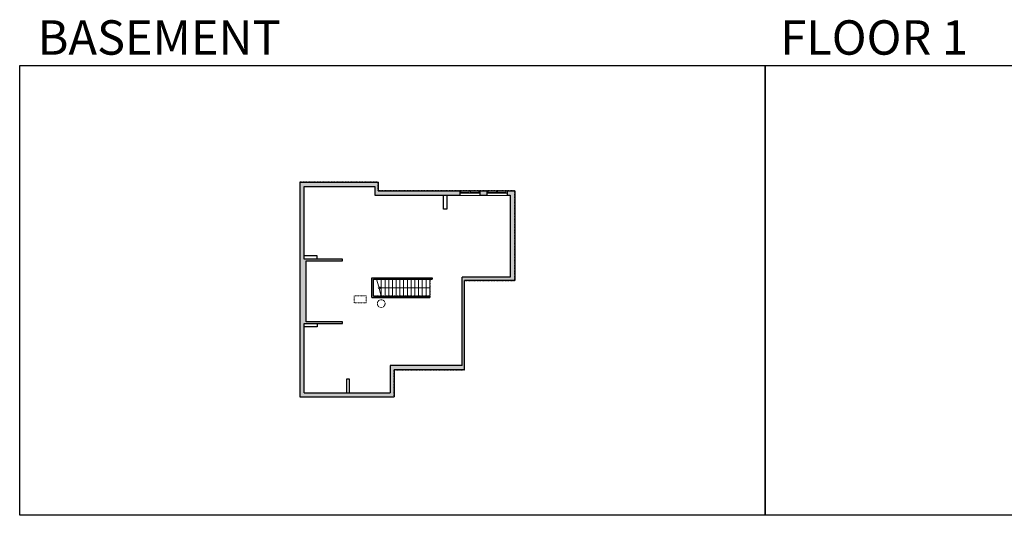
# Model space of a CAD drawing. Units: inches. Extents: x -1876 to 4124, y -2811 to -1480.
# Drawn here: x -1876 to 765, y -2811 to -1480 of the extents above; entities that cross this region are included whole.
import ezdxf

# ---------------------------------------------------------------- set-up
doc = ezdxf.new("R2010")
doc.units = ezdxf.units.IN
doc.linetypes.add('Dash', pattern=[0.23622, 0.11811, -0.11811])
doc.layers.get('0').update_dxf_attribs({"color": 255})
doc.layers.get('Defpoints').update_dxf_attribs({"color": 6, "linetype": 'Dash'})
for name, color, linetype, lineweight in [('A-DOOR&WINDOWS', 4, 'Continuous', 9), ('A-OBJECT', 2, 'Continuous', 9), ('A-STAIRS', 1, 'Continuous', 15)]:
    doc.layers.add(name, color=color, linetype=linetype, lineweight=lineweight)
doc.layers.add('A-WALL', color=252, linetype='Continuous')
doc.styles.get("Standard").update_dxf_attribs({"font": 'arial.ttf'})

# ---------------------------------------------------------------- blocks, each defined once
blk = doc.blocks.new('*U236')
blk.add_line((0, 22.6), (0, -22.6))
blk = doc.blocks.new('*U237')
at = {"layer": 'A-STAIRS', "color": 0, "linetype": 'ByBlock', "lineweight": -2, "transparency": 16777216}
for p in [(0, 0), (10, 0), (20, 0), (30, 0), (40, 0), (50, 0), (60, 0), (70, 0), (80, 0), (90, 0), (100, 0), (110, 0), (120, 0), (130, 0)]:
    blk.add_blockref('*U236', p, dxfattribs=at)
blk = doc.blocks.new('*U241')
at = {"color": 0, "linetype": 'ByBlock', "lineweight": -2}
blk.add_line((133.7, 0), (0, 0), dxfattribs=at)
at = {"color": 0, "linetype": 'ByBlock', "lineweight": -2, "transparency": 33554687}
blk.add_lwpolyline([(3.5, 2.7), (0, 0), (3.5, -2.7)], dxfattribs=at)
blk = doc.blocks.new('*U242')
at = {"color": 252}
blk.add_wipeout([(28.5, 0), (28.5, -11), (-25.5, -11), (-25.5, 0)], dxfattribs=at)
at = {"color": 4}
for points in [[(3, -6), (3, -3.7), (3, -3.7), (3, -2.3), (3, -2.3), (3, 0), (0, 0), (0, -6)], [(25.5, -6), (25.5, -3.7), (25.5, -3.7), (25.5, -2.3), (25.5, -2.3), (25.5, 0), (28.5, 0), (28.5, -6)], [(-22.5, -6), (-22.5, -3.7), (-22.5, -3.7), (-22.5, -2.3), (-22.5, -2.3), (-22.5, 0), (-25.5, 0), (-25.5, -6)], [(0, -6), (0, -3.7), (0, -3.7), (0, -2.3), (0, -2.3), (0, 0), (3, 0), (3, -6)]]:
    blk.add_lwpolyline(points, close=True, dxfattribs=at)
at = {"color": 9}
for points in [[(3, 0), (25.5, 0)], [(0, 0), (-22.5, 0)], [(0, -6), (-22.5, -6)], [(3, -6), (25.5, -6)]]:
    blk.add_lwpolyline(points, dxfattribs=at)
for points in [[(0, -3), (-22.5, -3), (-22.5, -3), (0, -3)], [(3, -3), (25.5, -3), (25.5, -3), (3, -3)]]:
    blk.add_lwpolyline(points, close=True, dxfattribs=at)
at = {"layer": 'A-WALL'}
for points in [[(28.5, 0), (28.5, -11)], [(-25.5, 0), (-25.5, -11)]]:
    blk.add_lwpolyline(points, dxfattribs=at)

msp = doc.modelspace()

# ---------------------------------------------------------------- hatches: boundary and pattern name
at = {"layer": 'A-WALL'}
h = msp.add_hatch(color=256, dxfattribs=at)
h.dxf.hatch_style = 1
h.paths.add_polyline_path([(-695.2, -1939.8), (-914.2, -1939.8), (-914.2, -1916.2), (-1124.2, -1916.2), (-1124.2, -2492.5), (-871.7, -2492.5), (-871.7, -2419.7), (-682.8, -2419.7), (-682.8, -2413.7), (-682.8, -2180.1), (-547.8, -2180.1), (-547.8, -1939.8), (-568.5, -1939.8), (-568.5, -1945.8), (-568.5, -1950.8), (-559.8, -1950.8), (-559.8, -2171.1), (-688.8, -2171.1), (-688.8, -2408.7), (-881.7, -2408.7), (-881.7, -2481.5), (-1113.2, -2481.5), (-1113.2, -2295.2), (-1010.4, -2295.2), (-1010.4, -2291.2), (-1107.2, -2291.2), (-1107.2, -2127.3), (-1010.4, -2127.3), (-1010.4, -2123.3), (-1113.2, -2123.3), (-1113.2, -1928.2), (-923.2, -1928.2), (-923.2, -1950.8), (-695.2, -1950.8)])
h.paths.add_polyline_path([(-622.5, -1939.8), (-641.2, -1939.8), (-641.2, -1945.8), (-641.2, -1950.8), (-622.5, -1950.8)], flags=17)
h.paths.add_polyline_path([(-769.7, -2172.8), (-931.5, -2172.8), (-931.5, -2226), (-775.3, -2226), (-775.3, -2222), (-926.5, -2222), (-926.5, -2176.8), (-769.7, -2176.8)], flags=17)

# ---------------------------------------------------------------- linework, layer by layer
at = {"layer": 'A-OBJECT', "linetype": 'Dash', "transparency": 33554687}
msp.add_lwpolyline([(-978.9, -2240.5), (-946.2, -2240.5), (-946.2, -2221.2), (-978.9, -2221.2)], close=True, dxfattribs=at)
msp.add_circle((-906.2, -2242.2), 10.4, dxfattribs=at)
at = {"layer": 'A-STAIRS'}
msp.add_lwpolyline([(-905.9, -2222), (-911.6, -2201.4), (-914.1, -2201), (-909.7, -2197.7), (-912.7, -2197.5), (-918.3, -2176.8)], dxfattribs=at)
at = {"layer": 'A-WALL'}
for p, q in [((-1124.2, -1916.2), (-914.2, -1916.2)), ((-1124.2, -1916.2), (-1124.2, -2492.5)), ((-1113.2, -1928.2), (-923.2, -1928.2)), ((-1113.2, -2123.3), (-1113.2, -1928.2)), ((-923.2, -1928.2), (-923.2, -1950.8)), ((-914.2, -1916.2), (-914.2, -1939.8)), ((-923.2, -1950.8), (-559.8, -1950.8)), ((-914.2, -1939.8), (-547.8, -1939.8)), ((-738.9, -1988.6), (-738.9, -1950.8)), ((-729.9, -1950.8), (-729.9, -1988.6)), ((-695.2, -1939.8), (-695.2, -1950.8)), ((-641.2, -1950.8), (-641.2, -1939.8)), ((-622.5, -1939.8), (-622.5, -1950.8)), ((-568.5, -1950.8), (-568.5, -1939.8)), ((-559.8, -1950.8), (-559.8, -2171.1)), ((-547.8, -1939.8), (-547.8, -2180.1)), ((-729.9, -1988.6), (-738.9, -1988.6)), ((-1077.9, -2114.3), (-1113.2, -2114.3)), ((-1010.4, -2123.3), (-1113.2, -2123.3)), ((-1107.2, -2127.3), (-1010.4, -2127.3)), ((-1107.2, -2291.2), (-1107.2, -2127.3)), ((-1077.9, -2123.3), (-1077.9, -2114.3)), ((-1010.4, -2127.3), (-1010.4, -2123.3)), ((-931.5, -2226), (-931.5, -2172.8)), ((-931.5, -2172.8), (-769.7, -2172.8)), ((-926.5, -2222), (-926.5, -2176.8)), ((-926.5, -2176.8), (-769.7, -2176.8)), ((-769.7, -2172.8), (-769.7, -2176.8)), ((-688.8, -2408.7), (-688.8, -2171.1)), ((-559.8, -2171.1), (-688.8, -2171.1)), ((-682.8, -2413.7), (-682.8, -2180.1)), ((-547.8, -2180.1), (-682.8, -2180.1)), ((-931.5, -2226), (-775.3, -2226)), ((-926.5, -2222), (-775.3, -2222)), ((-775.3, -2222), (-775.3, -2226)), ((-1113.2, -2481.5), (-1113.2, -2295.2)), ((-1113.2, -2295.2), (-1010.4, -2295.2)), ((-1010.4, -2291.2), (-1107.2, -2291.2)), ((-1077.9, -2295.2), (-1077.9, -2304.2)), ((-1010.4, -2295.2), (-1010.4, -2291.2)), ((-1077.9, -2304.2), (-1113.2, -2304.2)), ((-688.8, -2408.7), (-881.7, -2408.7)), ((-881.7, -2408.7), (-881.7, -2481.5)), ((-682.8, -2419.7), (-871.7, -2419.7)), ((-871.7, -2419.7), (-871.7, -2492.5)), ((-682.8, -2419.7), (-682.8, -2413.7)), ((-991.4, -2445.3), (-999.4, -2445.3)), ((-999.4, -2445.3), (-999.4, -2481.5)), ((-991.4, -2481.5), (-991.4, -2445.3)), ((-1113.2, -2481.5), (-881.7, -2481.5)), ((-1124.2, -2492.5), (-871.7, -2492.5))]:
    msp.add_line(p, q, dxfattribs=at)
at = {"layer": 'Defpoints', "color": 255, "linetype": 'Continuous', "elevation": 0}
for points in [[(-1876, -1602.6), (124, -1602.6), (124, -2810.6), (-1876, -2810.6)], [(124, -1602.6), (2124, -1602.6), (2124, -2810.6), (124, -2810.6)]]:
    msp.add_lwpolyline(points, close=True, dxfattribs=at)
at = {"layer": 'Defpoints'}
msp.add_lwpolyline([(-926.5, -2176.8), (-775.9, -2176.8), (-775.9, -2222), (-926.5, -2222)], close=True, dxfattribs=at)

# ---------------------------------------------------------------- block references
at = {"layer": 'A-STAIRS'}
for name, p in [('*U237', (-905.9, -2199.4)), ('*U241', (-909.7, -2199.4))]:
    msp.add_blockref(name, p, dxfattribs=at)

# ---------------------------------------------------------------- texts
at = {"layer": 'Defpoints', "linetype": 'Continuous', "char_height": 92.408, "width": 623.405, "attachment_point": 7}
for s, insert in [('\\pxqc;BASEMENT', (-1813.6, -1573.9, 0)), ('\\pxqc;FLOOR 1', (104.5, -1573.9, 0))]:
    msp.add_mtext(s, dxfattribs=dict(at, insert=insert))

# ---------------------------------------------------------------- next in the draw order: block references
at = {"layer": 'A-DOOR&WINDOWS'}
for p in [(-669.7, -1939.8), (-597, -1939.8)]:
    msp.add_blockref('*U242', p, dxfattribs=at)

# ---------------------------------------------------------------- next in the draw order: linework, layer by layer
at = {"layer": 'Defpoints'}
msp.add_lwpolyline([(-1124.2, -1916.2), (-1124.2, -2492.5), (-871.7, -2492.5), (-871.7, -2419.7), (-682.8, -2419.7), (-682.8, -2180.1), (-547.8, -2180.1), (-547.8, -1939.8), (-914.2, -1939.8), (-914.2, -1916.2), (-1124.2, -1916.2)], dxfattribs=at)

doc.saveas('drawing.dxf')
